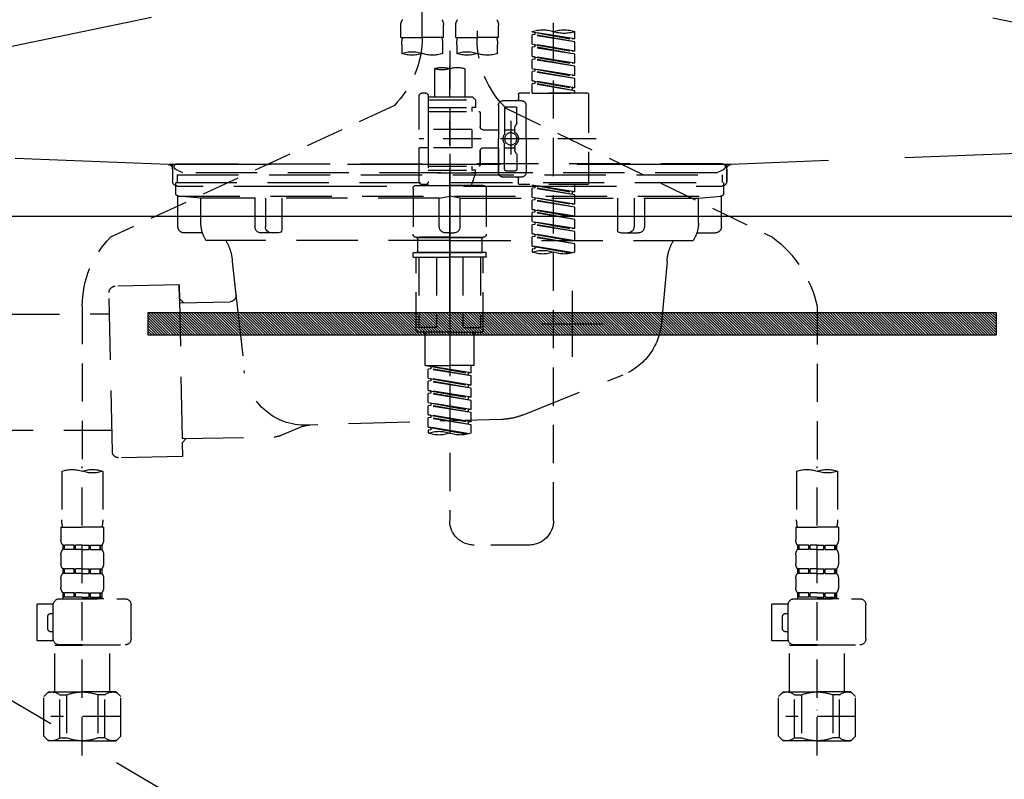
# Model space of a CAD drawing. Extents: x 27948 to 54421, y -25 to 8845.
# Drawn here: x 44551 to 44872, y 2535 to 2783 of the extents above; entities that cross this region are included whole.
import ezdxf

# ---------------------------------------------------------------- set-up
doc = ezdxf.new("R2010")
doc.units = 0
doc.header["$LTSCALE"] = 50
doc.header["$MEASUREMENT"] = 0
for name, pattern in [('CENTER', [2, 1.25, -0.25, 0.25, -0.25]), ('DASHED', [0.75, 0.5, -0.25]), ('HIDDEN', [0.375, 0.25, -0.125]), ('STYLE_01', [1.40625, 0.9375, -0.15625, 0.15625, -0.15625])]:
    doc.linetypes.add(name, pattern=pattern)
doc.layers.get('0').update_dxf_attribs({"linetype": 'CONTINUOUS'})
doc.layers.get('DEFPOINTS').update_dxf_attribs({"color": 146, "linetype": 'CONTINUOUS'})
for name, color, linetype in [('122-扉', 6, 'CONTINUOUS'), ('123-扉向き', 231, 'CENTER'), ('140-パーツ芯', 13, 'CENTER'), ('142-把手', 4, 'CONTINUOUS'), ('150-機器', 8, 'CONTINUOUS'), ('160-文字', 254, 'CONTINUOUS')]:
    doc.layers.add(name, color=color, linetype=linetype)
doc.styles.add('KH001', font='txt')
doc.dimstyles.new('KH1xx030', dxfattribs={"dimscale": 30, "dimtxt": 2, "dimasz": 0.6, "dimexe": 0.3, "dimexo": 1.2, "dimgap": 0.5, "dimtad": 3, "dimdec": 1, "dimdsep": 46, "dimlunit": 6, "dimtxsty": 'KH001', "dimblk": 'DOT', "dimcen": 1, "dimdle": 1, "dimclrd": 256, "dimclre": 256, "dimclrt": 256, "dimadec": 0, "dimazin": 0, "dimtfac": 1, "dimtdec": 1, "dimtix": 1, "dimtmove": 2, "dimatfit": 3, "dimldrblk": 'CLOSEDBLANK', "dimfxl": 1, "dimtolj": 1, "dimtzin": 0, "dimlwd": -1, "dimlwe": -1, "dimarcsym": 0})

# ---------------------------------------------------------------- blocks, each defined once
blk = doc.blocks.new('F402_S')
at = {"layer": '150-機器', "color": 13, "linetype": 'DASHED', "ltscale": 0.5}
for p, q in [((8.98, -168.36), (8.98, -49.87)), ((-8.98, -53.83), (-8.98, -168.99)), ((-33.91, -326.25), (-33.91, -88.06)), ((-40.89, -168.94), (-40.89, -166.58)), ((-40.89, -168.94), (-26.93, -166.69)), ((-26.93, -166.69), (-40.04, -169.05)), ((-27.78, -166.84), (-27.78, -167.58)), ((-26.93, -166.69), (-26.93, -166.58)), ((-15.96, -168.48), (-15.96, -164.44)), ((-1.99, -168.48), (-1.99, -164.44)), ((1.99, -168.48), (1.99, -164.44)), ((15.96, -168.48), (15.96, -164.44)), ((-40.89, -169.94), (-27.78, -167.58)), ((-40.89, -169.94), (-26.93, -167.69)), ((-40.89, -168.94), (-40.04, -169.05)), ((-40.89, -172.93), (-40.89, -169.94)), ((-27.78, -167.58), (-26.93, -167.69)), ((-27.78, -167.58), (-26.93, -167.69)), ((-27.78, -167.58), (-26.93, -167.69)), ((-26.93, -170.68), (-26.93, -167.69)), ((-26.93, -170.68), (-26.93, -167.69)), ((-15.96, -168.48), (-8.98, -168.48)), ((-1.99, -168.48), (-8.98, -168.48)), ((1.99, -168.48), (8.98, -168.48)), ((15.96, -168.48), (8.98, -168.48)), ((-40.89, -172.93), (-26.93, -170.68)), ((-40.89, -173.93), (-27.78, -171.57)), ((-40.89, -173.93), (-26.93, -171.68)), ((-40.89, -172.93), (-40.04, -173.04)), ((-26.93, -170.68), (-40.04, -173.04)), ((-27.78, -170.83), (-27.78, -171.57)), ((-27.78, -170.83), (-27.78, -171.57)), ((-27.78, -171.57), (-26.93, -171.68)), ((-27.78, -171.57), (-26.93, -171.68)), ((-26.93, -174.67), (-26.93, -171.68)), ((-26.93, -174.67), (-26.93, -171.68)), ((-15.66, -173.73), (-15.66, -170.91)), ((-2.29, -170.91), (-2.29, -173.73)), ((0, -172.84), (0, -326.25)), ((2.29, -173.73), (2.29, -170.91)), ((15.66, -170.91), (15.66, -173.73)), ((-40.89, -176.92), (-40.89, -173.93)), ((-40.89, -176.92), (-26.93, -174.67)), ((-40.89, -177.92), (-27.78, -175.56)), ((-40.89, -177.92), (-26.93, -175.67)), ((-26.93, -174.67), (-40.04, -177.03)), ((-27.78, -174.8), (-27.78, -175.56)), ((-27.78, -174.82), (-27.78, -175.56)), ((-27.78, -174.82), (-27.78, -175.56)), ((-27.78, -175.56), (-26.93, -175.67)), ((-27.78, -175.56), (-26.93, -175.67)), ((-27.78, -175.56), (-26.93, -175.67)), ((-27.73, -174.8), (-26.93, -174.67)), ((-26.93, -178.66), (-26.93, -175.67)), ((-26.93, -178.66), (-26.93, -175.67)), ((-40.89, -176.92), (-40.04, -177.03)), ((-40.89, -180.91), (-40.89, -177.92)), ((-40.89, -180.91), (-26.93, -178.66)), ((-40.89, -181.91), (-27.78, -179.55)), ((-40.89, -181.91), (-26.93, -179.65)), ((-26.93, -178.66), (-40.04, -181.02)), ((-27.78, -178.81), (-27.78, -179.55)), ((-27.78, -178.81), (-27.78, -179.55)), ((-27.78, -179.55), (-26.93, -179.65)), ((-27.78, -179.55), (-26.93, -179.65)), ((-26.93, -182.65), (-26.93, -179.65)), ((-26.93, -182.65), (-26.93, -179.65)), ((-4.99, -178.69), (-4.99, -187.88)), ((4.99, -178.69), (4.99, -187.88)), ((-40.89, -180.91), (-40.04, -181.02)), ((-40.89, -184.9), (-40.89, -181.91)), ((-40.89, -184.9), (-26.93, -182.65)), ((-26.93, -182.65), (-40.04, -185)), ((-27.78, -182.78), (-27.78, -183.54)), ((-27.78, -182.8), (-27.78, -183.54)), ((-27.78, -182.8), (-27.78, -183.54)), ((-27.73, -182.78), (-26.93, -182.65)), ((-40.89, -185.9), (-27.78, -183.54)), ((-40.89, -185.9), (-26.93, -183.64)), ((-40.89, -184.9), (-40.04, -185)), ((-40.89, -186.64), (-40.89, -185.9)), ((-40.04, -185), (-40.04, -185.75)), ((-27.78, -183.54), (-26.93, -183.64)), ((-27.78, -183.54), (-26.93, -183.64)), ((-26.93, -186.64), (-26.93, -183.64)), ((-26.93, -186.64), (-26.93, -183.64)), ((-45.38, -187.13), (-45.38, -216.06)), ((-44.88, -186.64), (-22.94, -186.64)), ((-26.93, -186.64), (-40.89, -186.64)), ((-17.45, -189.13), (-23.44, -189.13)), ((-22.44, -187.13), (-22.44, -188.63)), ((-7.48, -187.88), (-8.48, -188.88)), ((6.98, -188.88), (-8.48, -188.88)), ((-8.48, -188.88), (-8.48, -191.37)), ((-4.99, -187.88), (-7.48, -187.88)), ((-4.99, -188.68), (-5.04, -188.68)), ((6.98, -187.88), (-4.99, -187.88)), ((6.98, -187.63), (6.98, -187.88)), ((6.98, -187.88), (6.98, -198.6)), ((7.98, -186.64), (8.98, -186.64)), ((9.97, -198.6), (9.97, -187.63)), ((-18.32, -191.56), (-105.43, -233.7)), ((-24.93, -201.6), (-24.93, -190.63)), ((-21.94, -196.48), (-21.94, -191.62)), ((-18.45, -191.12), (-21.44, -191.12)), ((-17.95, -191.62), (-17.95, -199.92)), ((-15.96, -190.63), (-15.96, -201.6)), ((6.98, -192.62), (-9.47, -192.62)), ((-8.48, -191.37), (-7.23, -191.37)), ((-7.23, -191.37), (-7.23, -192.62)), ((6.98, -191.37), (-7.23, -191.37)), ((18.19, -190.79), (110.79, -233.73)), ((-19.95, -195.73), (-19.95, -206.68)), ((-9.97, -193.12), (-9.97, -197.66)), ((-21.87, -196.73), (-21.31, -197.7)), ((-21.24, -199.2), (-21.24, -197.95)), ((-17.95, -198.65), (-21.24, -198.64)), ((-19.95, -196.61), (-19.95, -206.58)), ((-10.97, -198.65), (-15.96, -198.65)), ((-7.23, -198.6), (-7.23, -204.59)), ((-7.23, -198.6), (9.97, -198.6)), ((6.98, -198.6), (6.98, -215.74)), ((-47.83, -201.6), (9.97, -201.6)), ((-24.93, -201.6), (-24.93, -212.57)), ((-15.96, -212.57), (-15.96, -201.6)), ((-21.87, -206.47), (-21.31, -205.49)), ((-21.24, -204), (-21.24, -205.24)), ((-17.95, -204.55), (-21.24, -204.55)), ((-17.95, -211.57), (-17.95, -203.27)), ((-10.97, -204.54), (-15.96, -204.54)), ((-15.96, -204.54), (-15.96, -212.57)), ((-9.97, -205.54), (-9.97, -210.07)), ((-9.97, -210.07), (-9.97, -205.54)), ((-7.23, -204.59), (9.97, -204.59)), ((7.23, -204.59), (9.97, -204.59)), ((9.97, -215.56), (9.97, -204.59)), ((-21.94, -206.72), (-21.94, -211.57)), ((-18.45, -212.07), (-21.44, -212.07)), ((6.98, -210.57), (-9.47, -210.57)), ((-8.48, -211.82), (-7.23, -211.82)), ((-8.48, -212.82), (-8.48, -211.82)), ((-7.23, -210.57), (-7.23, -211.82)), ((6.98, -211.82), (-7.23, -211.82)), ((-17.45, -214.06), (-23.44, -214.06)), ((-22.44, -216.06), (-22.44, -214.56)), ((-17.45, -214.06), (-21.94, -214.06)), ((-8.48, -212.82), (6.98, -212.82)), ((-8.48, -212.82), (-6.99, -216.81)), ((-44.88, -216.56), (-22.94, -216.56)), ((-40.89, -218.92), (-40.89, -216.56)), ((-40.89, -218.92), (-26.93, -216.67)), ((-40.89, -219.92), (-27.78, -217.56)), ((-40.89, -219.92), (-26.93, -217.66)), ((-26.93, -216.67), (-40.04, -219.02)), ((-27.78, -216.82), (-27.78, -217.56)), ((-27.78, -217.56), (-26.93, -217.66)), ((-27.78, -217.56), (-26.93, -217.66)), ((-27.78, -217.56), (-26.93, -217.66)), ((-26.93, -220.66), (-26.93, -217.66)), ((-26.93, -220.66), (-26.93, -217.66)), ((-11.97, -217.8), (-11.97, -232.76)), ((-10.97, -216.81), (0, -216.81)), ((6.99, -216.81), (-6.99, -216.81)), ((10.97, -216.81), (0, -216.81)), ((7.21, -216.2), (6.99, -216.81)), ((7.98, -216.56), (8.98, -216.56)), ((11.97, -217.8), (11.97, -232.76)), ((-40.89, -218.92), (-40.04, -219.02)), ((-40.89, -222.91), (-40.89, -219.92)), ((-40.89, -222.91), (-26.93, -220.66)), ((-40.89, -223.91), (-27.78, -221.55)), ((-40.89, -223.91), (-26.93, -221.65)), ((-40.04, -219.02), (-40.04, -219.77)), ((-26.93, -220.66), (-40.04, -223.01)), ((-27.78, -220.81), (-27.78, -221.55)), ((-27.78, -220.81), (-27.78, -221.55)), ((-27.78, -221.55), (-26.93, -221.65)), ((-27.78, -221.55), (-26.93, -221.65)), ((-26.93, -224.65), (-26.93, -221.65)), ((-26.93, -224.65), (-26.93, -221.65)), ((-40.89, -222.91), (-40.04, -223.01)), ((-40.89, -226.9), (-40.89, -223.91)), ((-40.89, -226.9), (-26.93, -224.65)), ((-26.93, -224.65), (-40.04, -227)), ((-27.78, -224.78), (-27.78, -225.54)), ((-27.78, -224.8), (-27.78, -225.54)), ((-27.78, -224.8), (-27.78, -225.54)), ((-27.73, -224.77), (-26.93, -224.65)), ((-40.89, -227.9), (-27.78, -225.54)), ((-40.89, -227.9), (-26.93, -225.64)), ((-40.89, -226.9), (-40.04, -227)), ((-40.89, -230.89), (-40.89, -227.9)), ((-27.78, -225.54), (-26.93, -225.64)), ((-27.78, -225.54), (-26.93, -225.64)), ((-27.78, -225.54), (-26.93, -225.64)), ((-26.93, -228.64), (-26.93, -225.64)), ((-26.93, -228.64), (-26.93, -225.64)), ((-40.89, -230.89), (-26.93, -228.64)), ((-40.89, -231.88), (-27.78, -229.53)), ((-40.89, -231.88), (-26.93, -229.63)), ((-40.89, -230.89), (-40.04, -230.99)), ((-26.93, -228.64), (-40.04, -230.99)), ((-27.78, -228.79), (-27.78, -229.53)), ((-27.78, -228.79), (-27.78, -229.53)), ((-27.78, -229.53), (-26.93, -229.63)), ((-27.78, -229.53), (-26.93, -229.63)), ((-26.93, -232.62), (-26.93, -229.63)), ((-26.93, -232.62), (-26.93, -229.63)), ((-40.89, -234.88), (-40.89, -231.88)), ((-40.89, -234.88), (-26.93, -232.62)), ((-40.89, -235.87), (-27.78, -233.52)), ((-40.89, -235.87), (-26.93, -233.62)), ((-26.93, -232.62), (-40.04, -234.98)), ((-27.78, -232.76), (-27.78, -233.52)), ((-27.78, -232.78), (-27.78, -233.52)), ((-27.78, -232.78), (-27.78, -233.52)), ((-27.78, -233.52), (-26.93, -233.62)), ((-27.78, -233.52), (-26.93, -233.62)), ((-27.73, -232.75), (-26.93, -232.62)), ((-26.93, -236.61), (-26.93, -233.62)), ((-26.93, -236.61), (-26.93, -233.62)), ((-10.97, -233.76), (0, -233.76)), ((0, -233.76), (-10.97, -233.76)), ((-10.47, -233.76), (-10.47, -238.75)), ((0, -233.75), (-9.8, -233.75)), ((0, -233.75), (9.8, -233.75)), ((10.97, -233.76), (0, -233.76)), ((0, -233.76), (10.97, -233.76)), ((10.47, -233.76), (10.47, -238.75)), ((-40.89, -234.88), (-40.04, -234.98)), ((-40.89, -238.61), (-40.89, -235.87)), ((-40.36, -238.78), (-26.93, -236.61)), ((-26.93, -236.61), (-39.8, -238.93)), ((-27.78, -236.75), (-27.78, -237.51)), ((-27.78, -236.77), (-27.78, -237.51)), ((-27.78, -236.77), (-27.78, -237.51)), ((-27.78, -237.51), (-26.93, -237.61)), ((-27.78, -237.51), (-26.93, -237.61)), ((-27.73, -236.74), (-26.93, -236.61)), ((-26.93, -237.61), (-26.93, -238.61)), ((-11.97, -240.04), (-11.97, -238.95)), ((-11.77, -238.75), (-10.97, -238.75)), ((-11.77, -240.24), (0, -240.24)), ((-10.97, -238.75), (0, -238.75)), ((-10.47, -238.75), (-10.97, -238.75)), ((0, -238.75), (-10.97, -238.75)), ((-10.47, -238.75), (-10.97, -238.75)), ((-10.97, -264.18), (-10.97, -240.24)), ((-10.11, -240.24), (-10.11, -263.18)), ((-4.26, -240.24), (-4.26, -263.18)), ((10.97, -238.75), (0, -238.75)), ((0, -238.75), (10.97, -238.75)), ((11.77, -240.24), (0, -240.24)), ((4.26, -240.24), (4.26, -263.18)), ((10.11, -240.24), (10.11, -263.18)), ((10.47, -238.75), (10.97, -238.75)), ((10.47, -238.75), (10.97, -238.75)), ((11.77, -238.75), (10.97, -238.75)), ((10.97, -264.18), (10.97, -240.24)), ((11.97, -240.04), (11.97, -238.95)), ((-120, -256.27), (-120, -310.13)), ((120, -256.16), (120, -310.13)), ((-4.26, -263.18), (-10.11, -263.18)), ((4.26, -263.18), (10.11, -263.18)), ((0, -264.68), (-10.47, -264.68)), ((-7.98, -275.65), (-7.98, -264.68)), ((0, -264.68), (10.47, -264.68)), ((7.98, -275.65), (7.98, -264.68)), ((-7.98, -275.65), (0, -275.65)), ((-6.98, -278.01), (-6.98, -275.65)), ((-6.98, -278.01), (6.98, -275.76)), ((6.98, -275.76), (-6.13, -278.12)), ((7.98, -275.65), (0, -275.65)), ((6.13, -275.91), (6.13, -276.65)), ((-6.98, -279.01), (6.13, -276.65)), ((-6.98, -279.01), (6.98, -276.76)), ((-6.98, -278.01), (-6.13, -278.12)), ((-6.98, -282), (-6.98, -279.01)), ((-6.98, -282), (6.98, -279.75)), ((-6.13, -278.86), (-6.13, -278.12)), ((6.98, -279.75), (-6.13, -282.11)), ((6.13, -276.65), (6.98, -276.76)), ((6.13, -276.65), (6.98, -276.76)), ((6.13, -276.65), (6.98, -276.76)), ((6.98, -279.75), (6.98, -276.76)), ((6.98, -279.75), (6.98, -276.76)), ((-6.98, -283), (6.13, -280.64)), ((-6.98, -283), (6.98, -280.75)), ((-6.98, -282), (-6.13, -282.11)), ((-6.98, -285.99), (-6.98, -283)), ((-6.13, -282.85), (-6.13, -282.11)), ((6.13, -279.9), (6.13, -280.64)), ((6.13, -279.9), (6.13, -280.64)), ((6.13, -280.64), (6.98, -280.75)), ((6.13, -280.64), (6.98, -280.75)), ((6.98, -283.74), (6.98, -280.75)), ((6.98, -283.74), (6.98, -280.75)), ((-6.98, -285.99), (6.98, -283.74)), ((-6.98, -286.99), (6.13, -284.63)), ((-6.98, -286.99), (6.98, -284.74)), ((-6.98, -285.99), (-6.13, -286.1)), ((6.98, -283.74), (-6.13, -286.1)), ((-6.13, -286.84), (-6.13, -286.1)), ((6.13, -283.88), (6.13, -284.63)), ((6.13, -283.89), (6.13, -284.63)), ((6.13, -283.89), (6.13, -284.63)), ((6.13, -284.63), (6.98, -284.74)), ((6.13, -284.63), (6.98, -284.74)), ((6.13, -284.63), (6.98, -284.74)), ((6.18, -283.87), (6.98, -283.74)), ((6.98, -287.73), (6.98, -284.74)), ((6.98, -287.73), (6.98, -284.74)), ((-6.98, -289.98), (-6.98, -286.99)), ((-6.98, -289.98), (6.98, -287.73)), ((-6.98, -290.98), (6.13, -288.62)), ((-6.98, -290.98), (6.98, -288.73)), ((6.98, -287.73), (-6.13, -290.09)), ((6.13, -287.88), (6.13, -288.62)), ((6.13, -287.88), (6.13, -288.62)), ((6.13, -288.62), (6.98, -288.73)), ((6.13, -288.62), (6.98, -288.73)), ((6.98, -291.72), (6.98, -288.73)), ((6.98, -291.72), (6.98, -288.73)), ((-6.98, -289.98), (-6.13, -290.09)), ((-6.98, -293.97), (-6.98, -290.98)), ((-6.98, -293.97), (6.98, -291.72)), ((-6.98, -294.97), (6.13, -292.61)), ((-6.13, -290.83), (-6.13, -290.09)), ((6.98, -291.72), (-6.13, -294.08)), ((6.13, -291.85), (6.13, -292.61)), ((6.13, -291.87), (6.13, -292.61)), ((6.13, -291.87), (6.13, -292.61)), ((6.13, -292.61), (6.98, -292.72)), ((6.13, -292.61), (6.98, -292.72)), ((6.18, -291.85), (6.98, -291.72)), ((-6.98, -294.97), (6.98, -292.72)), ((-6.98, -293.97), (-6.13, -294.08)), ((-6.98, -297.7), (-6.98, -294.97)), ((-6.45, -297.87), (6.98, -295.71)), ((-6.13, -294.81), (-6.13, -294.08)), ((6.98, -295.71), (-5.89, -298.02)), ((6.13, -295.84), (6.13, -296.6)), ((6.13, -295.86), (6.13, -296.6)), ((6.13, -295.86), (6.13, -296.6)), ((6.18, -295.84), (6.98, -295.71)), ((6.98, -295.71), (6.98, -292.72)), ((6.98, -295.71), (6.98, -292.72)), ((6.13, -296.6), (6.98, -296.7)), ((6.13, -296.6), (6.98, -296.7)), ((6.98, -296.7), (6.98, -297.7)), ((-120, -402.9), (-120, -308.59)), ((120, -402.9), (120, -308.59)), ((-126.68, -310.13), (-126.68, -326.01)), ((-113.32, -310.13), (-113.32, -326.01)), ((113.32, -310.13), (113.32, -326.01)), ((126.68, -310.13), (126.68, -326.01)), ((-126.98, -328.44), (-126.98, -332.48)), ((-126.98, -328.44), (-120, -328.44)), ((-113.02, -328.44), (-120, -328.44)), ((-113.02, -328.44), (-113.02, -332.48)), ((113.02, -328.44), (113.02, -332.48)), ((113.02, -328.44), (120, -328.44)), ((126.98, -328.44), (120, -328.44)), ((126.98, -328.44), (126.98, -332.48)), ((-126.38, -334.22), (-126.38, -335.72)), ((-125.99, -334.22), (-126.38, -334.22)), ((-125.99, -335.72), (-125.99, -334.22)), ((-125.8, -335.72), (-125.8, -334.22)), ((-122.67, -334.22), (-125.8, -334.22)), ((-122.67, -335.72), (-122.67, -334.22)), ((-122.21, -335.72), (-122.21, -334.22)), ((-120, -334.22), (-122.21, -334.22)), ((-120, -334.22), (-117.79, -334.22)), ((-117.79, -335.72), (-117.79, -334.22)), ((-117.33, -335.72), (-117.33, -334.22)), ((-117.33, -334.22), (-114.2, -334.22)), ((-114.2, -335.72), (-114.2, -334.22)), ((-114.01, -335.72), (-114.01, -334.22)), ((-114.01, -334.22), (-113.62, -334.22)), ((-113.62, -334.22), (-113.62, -335.72)), ((-25.93, -334.22), (-7.98, -334.22)), ((113.62, -334.22), (113.62, -335.72)), ((114.01, -334.22), (113.62, -334.22)), ((114.01, -335.72), (114.01, -334.22)), ((114.2, -335.72), (114.2, -334.22)), ((117.33, -334.22), (114.2, -334.22)), ((117.33, -335.72), (117.33, -334.22)), ((117.79, -335.72), (117.79, -334.22)), ((120, -334.22), (117.79, -334.22)), ((120, -334.22), (122.21, -334.22)), ((122.21, -335.72), (122.21, -334.22)), ((122.67, -335.72), (122.67, -334.22)), ((122.67, -334.22), (125.8, -334.22)), ((125.8, -335.72), (125.8, -334.22)), ((125.99, -335.72), (125.99, -334.22)), ((125.99, -334.22), (126.38, -334.22)), ((126.38, -334.22), (126.38, -335.72)), ((-126.98, -337.46), (-126.98, -340.26)), ((-125.99, -335.72), (-126.38, -335.72)), ((-122.67, -335.72), (-125.8, -335.72)), ((-120, -335.72), (-122.21, -335.72)), ((-120, -335.72), (-117.79, -335.72)), ((-117.33, -335.72), (-114.2, -335.72)), ((-114.01, -335.72), (-113.62, -335.72)), ((-113.02, -337.46), (-113.02, -340.26)), ((113.02, -337.46), (113.02, -340.26)), ((114.01, -335.72), (113.62, -335.72)), ((117.33, -335.72), (114.2, -335.72)), ((120, -335.72), (117.79, -335.72)), ((120, -335.72), (122.21, -335.72)), ((122.67, -335.72), (125.8, -335.72)), ((125.99, -335.72), (126.38, -335.72)), ((126.98, -337.46), (126.98, -340.26)), ((-126.38, -342), (-126.38, -343.5)), ((-125.99, -342), (-126.38, -342)), ((-125.99, -343.5), (-126.38, -343.5)), ((-125.99, -343.5), (-125.99, -342)), ((-125.8, -343.5), (-125.8, -342)), ((-122.67, -342), (-125.8, -342)), ((-122.67, -343.5), (-125.8, -343.5)), ((-122.67, -343.5), (-122.67, -342)), ((-122.21, -343.5), (-122.21, -342)), ((-120, -342), (-122.21, -342)), ((-120, -343.5), (-122.21, -343.5)), ((-120, -342), (-117.79, -342)), ((-120, -343.5), (-117.79, -343.5)), ((-117.79, -343.5), (-117.79, -342)), ((-117.33, -343.5), (-117.33, -342)), ((-117.33, -342), (-114.2, -342)), ((-117.33, -343.5), (-114.2, -343.5)), ((-114.2, -343.5), (-114.2, -342)), ((-114.01, -343.5), (-114.01, -342)), ((-114.01, -342), (-113.62, -342)), ((-114.01, -343.5), (-113.62, -343.5)), ((-113.62, -342), (-113.62, -343.5)), ((113.62, -342), (113.62, -343.5)), ((114.01, -342), (113.62, -342)), ((114.01, -343.5), (113.62, -343.5)), ((114.01, -343.5), (114.01, -342)), ((114.2, -343.5), (114.2, -342)), ((117.33, -342), (114.2, -342)), ((117.33, -343.5), (114.2, -343.5)), ((117.33, -343.5), (117.33, -342)), ((117.79, -343.5), (117.79, -342)), ((120, -342), (117.79, -342)), ((120, -343.5), (117.79, -343.5)), ((120, -342), (122.21, -342)), ((120, -343.5), (122.21, -343.5)), ((122.21, -343.5), (122.21, -342)), ((122.67, -343.5), (122.67, -342)), ((122.67, -342), (125.8, -342)), ((122.67, -343.5), (125.8, -343.5)), ((125.8, -343.5), (125.8, -342)), ((125.99, -343.5), (125.99, -342)), ((125.99, -342), (126.38, -342)), ((125.99, -343.5), (126.38, -343.5)), ((126.38, -342), (126.38, -343.5)), ((-126.98, -345.24), (-126.98, -348.03)), ((-113.02, -345.24), (-113.02, -348.03)), ((113.02, -345.24), (113.02, -348.03)), ((126.98, -345.24), (126.98, -348.03)), ((-125.99, -349.78), (-126.38, -349.78)), ((-126.38, -349.78), (-126.38, -351.78)), ((-125.99, -351.28), (-125.99, -349.78)), ((-122.67, -349.78), (-125.8, -349.78)), ((-125.8, -351.28), (-125.8, -349.78)), ((-122.67, -351.28), (-122.67, -349.78)), ((-120, -349.78), (-122.21, -349.78)), ((-122.21, -351.28), (-122.21, -349.78)), ((-120, -349.78), (-117.79, -349.78)), ((-117.79, -351.28), (-117.79, -349.78)), ((-117.33, -349.78), (-114.2, -349.78)), ((-117.33, -351.28), (-117.33, -349.78)), ((-114.2, -351.28), (-114.2, -349.78)), ((-114.01, -349.78), (-113.62, -349.78)), ((-114.01, -351.28), (-114.01, -349.78)), ((-113.62, -349.78), (-113.62, -351.78)), ((114.01, -349.78), (113.62, -349.78)), ((113.62, -349.78), (113.62, -351.78)), ((114.01, -351.28), (114.01, -349.78)), ((117.33, -349.78), (114.2, -349.78)), ((114.2, -351.28), (114.2, -349.78)), ((117.33, -351.28), (117.33, -349.78)), ((120, -349.78), (117.79, -349.78)), ((117.79, -351.28), (117.79, -349.78)), ((120, -349.78), (122.21, -349.78)), ((122.21, -351.28), (122.21, -349.78)), ((122.67, -349.78), (125.8, -349.78)), ((122.67, -351.28), (122.67, -349.78)), ((125.8, -351.28), (125.8, -349.78)), ((125.99, -349.78), (126.38, -349.78)), ((125.99, -351.28), (125.99, -349.78)), ((126.38, -349.78), (126.38, -351.78)), ((-112.52, -351.78), (-133.96, -351.78)), ((-127.08, -351.78), (-120, -351.78)), ((-125.99, -351.28), (-126.38, -351.28)), ((-122.67, -351.28), (-125.8, -351.28)), ((-120, -351.28), (-122.21, -351.28)), ((-120, -351.28), (-117.79, -351.28)), ((-117.33, -351.28), (-114.2, -351.28)), ((-114.01, -351.28), (-113.62, -351.28)), ((-110.54, -353.57), (-105.24, -353.57)), ((-105.24, -365.54), (-105.24, -353.57)), ((127.48, -351.78), (106.04, -351.78)), ((112.92, -351.78), (120, -351.78)), ((114.01, -351.28), (113.62, -351.28)), ((117.33, -351.28), (114.2, -351.28)), ((120, -351.28), (117.79, -351.28)), ((120, -351.28), (122.21, -351.28)), ((122.67, -351.28), (125.8, -351.28)), ((125.99, -351.28), (126.38, -351.28)), ((129.46, -353.57), (134.76, -353.57)), ((134.76, -365.54), (134.76, -353.57)), ((-135.96, -364.84), (-135.96, -353.77)), ((-110.53, -364.84), (-110.53, -353.77)), ((-109.73, -356.56), (-110.53, -356.56)), ((104.04, -364.84), (104.04, -353.77)), ((129.47, -364.84), (129.47, -353.77)), ((130.27, -356.56), (129.47, -356.56)), ((-108.73, -361.55), (-108.73, -357.56)), ((131.27, -361.55), (131.27, -357.56)), ((-110.53, -362.55), (-109.73, -362.55)), ((129.47, -362.55), (130.27, -362.55)), ((-110.65, -365.54), (-105.24, -365.54)), ((129.35, -365.54), (134.76, -365.54)), ((-120, -366.84), (-133.96, -366.84)), ((-128.88, -366.84), (-128.98, -366.93)), ((-128.98, -366.93), (-120, -366.93)), ((-128.98, -382.19), (-128.98, -366.93)), ((-120, -366.84), (-112.52, -366.84)), ((-111.02, -366.93), (-120, -366.93)), ((-111.12, -366.84), (-111.02, -366.93)), ((-111.02, -382.19), (-111.02, -366.93)), ((120, -366.84), (106.04, -366.84)), ((111.12, -366.84), (111.02, -366.93)), ((111.02, -366.93), (120, -366.93)), ((111.02, -382.19), (111.02, -366.93)), ((120, -366.84), (127.48, -366.84)), ((128.98, -366.93), (120, -366.93)), ((128.88, -366.84), (128.98, -366.93)), ((128.98, -382.19), (128.98, -366.93)), ((-132.57, -383.69), (-131.07, -382.19)), ((-131.07, -382.19), (-120, -382.19)), ((-129.93, -382.19), (-120, -382.19)), ((-110.07, -382.19), (-120, -382.19)), ((-108.93, -382.19), (-120, -382.19)), ((-107.43, -383.69), (-108.93, -382.19)), ((107.43, -383.69), (108.93, -382.19)), ((108.93, -382.19), (120, -382.19)), ((110.07, -382.19), (120, -382.19)), ((129.93, -382.19), (120, -382.19)), ((131.07, -382.19), (120, -382.19)), ((132.57, -383.69), (131.07, -382.19)), ((-132.57, -396.66), (-132.57, -383.69)), ((-127.37, -383.19), (-125.13, -383.19)), ((-127.37, -397.15), (-127.37, -383.19)), ((-125.13, -383.19), (-125.13, -397.15)), ((-112.63, -383.19), (-114.87, -383.19)), ((-114.87, -383.19), (-114.87, -397.15)), ((-112.63, -397.15), (-112.63, -383.19)), ((-107.43, -396.66), (-107.43, -383.69)), ((107.43, -396.66), (107.43, -383.69)), ((112.63, -383.19), (114.87, -383.19)), ((112.63, -397.15), (112.63, -383.19)), ((114.87, -383.19), (114.87, -397.15)), ((127.37, -383.19), (125.13, -383.19)), ((125.13, -383.19), (125.13, -397.15)), ((127.37, -397.15), (127.37, -383.19)), ((132.57, -396.66), (132.57, -383.69)), ((-120, -388.18), (-119.96, -388.18)), ((120, -388.18), (120.04, -388.18)), ((-132.57, -390.17), (-109.78, -390.17)), ((107.43, -390.17), (130.22, -390.17)), ((-132.57, -396.66), (-131.07, -398.15)), ((-120, -398.15), (-131.07, -398.15)), ((-127.37, -397.15), (-125.13, -397.15)), ((-120, -398.15), (-108.93, -398.15)), ((-112.63, -397.15), (-114.87, -397.15)), ((-107.43, -396.66), (-108.93, -398.15)), ((107.43, -396.66), (108.93, -398.15)), ((120, -398.15), (108.93, -398.15)), ((112.63, -397.15), (114.87, -397.15)), ((120, -398.15), (131.07, -398.15)), ((127.37, -397.15), (125.13, -397.15)), ((132.57, -396.66), (131.07, -398.15))]:
    blk.add_line(p, q, dxfattribs=at)
blk.add_circle((-19.95, -201.6), 1.99, dxfattribs=at)
for centre, radius, start, end in [((-13.11, -164.44), 2.84, 142.1507, 180), ((-4.84, -164.44), 2.84, 0, 37.8493), ((4.84, -164.44), 2.84, 142.1507, 180), ((13.11, -164.44), 2.84, 0, 37.8493), ((-37.4, -176.45), 10.47, 70.5288, 109.4712), ((-37.4, -156.71), 10.47, 250.5288, 289.4712), ((-30.42, -176.45), 10.47, 70.5288, 109.4712), ((-40.89, -168.99), 31.92, 315, 0), ((-5.68, -170.91), 9.97, 165.9301, 180), ((-12.27, -170.91), 9.97, 0, 14.0699), ((12.27, -170.91), 9.97, 165.9301, 180), ((40.89, -168.36), 31.92, 180, 224.6508), ((5.68, -170.91), 9.97, 0, 14.0699), ((-5.64, -183.18), 10.02, 70.5288, 109.4712), ((12.32, -183.18), 10.02, 70.5288, 109.4712), ((-12.32, -164.28), 10.02, 250.5288, 289.4712), ((-5.64, -164.28), 10.02, 250.5288, 289.4712), ((5.64, -164.28), 10.02, 250.5288, 289.4712), ((12.32, -164.28), 10.02, 250.5288, 289.4712), ((-2.49, -185.74), 7.48, 70.5288, 109.4712), ((2.49, -185.74), 7.48, 70.5288, 109.4712), ((2.49, -171.63), 7.48, 250.5288, 289.4712), ((-44.88, -187.13), 0.499, 90, 180), ((-23.44, -190.63), 1.5, 90, 180), ((-22.94, -187.13), 0.499, 0, 90), ((-21.94, -188.63), 0.499, 180, 270), ((-17.45, -190.63), 1.5, 0, 90), ((7.98, -187.63), 0.997, 90, 180), ((8.98, -187.63), 0.997, 0, 90), ((-21.44, -191.62), 0.499, 90, 180), ((-18.45, -191.62), 0.499, 0, 90), ((-9.47, -193.12), 0.499, 90, 180), ((-21.44, -196.48), 0.499, 180, 210), ((-21.74, -199.2), 0.499, 306.0657, 0), ((-21.74, -197.95), 0.499, 0, 30), ((-10.97, -197.66), 0.997, 270, 0), ((-20.03, -201.55), 2.41, 126.0657, 181.0877), ((-20.03, -201.64), 2.41, 178.9123, 233.9343), ((-17.45, -199.92), 0.499, 180, 214.0506), ((-19.87, -201.55), 2.41, 358.9123, 34.0506), ((-19.87, -201.64), 2.41, 325.9494, 1.0877), ((-21.74, -204), 0.499, 0, 53.9343), ((-21.74, -205.24), 0.499, 330, 0), ((-17.45, -203.27), 0.499, 145.9494, 180), ((-10.97, -205.54), 0.997, 0, 90), ((-21.44, -206.72), 0.499, 150, 180), ((-21.44, -211.57), 0.499, 180, 270), ((-18.45, -211.57), 0.499, 270, 0), ((-9.47, -210.07), 0.499, 180, 270), ((-9.47, -210.07), 0.499, 180, 270), ((-23.44, -212.57), 1.5, 180, 270), ((-21.94, -214.56), 0.499, 90, 180), ((-17.45, -212.57), 1.5, 270, 0), ((-17.45, -212.57), 1.5, 270, 0), ((-44.88, -216.06), 0.499, 180, 270), ((-22.94, -216.06), 0.499, 270, 0), ((-10.97, -217.8), 0.997, 90, 180), ((7.98, -215.56), 0.997, 180.0133, 270), ((8.98, -215.56), 0.997, 270, 0), ((10.97, -217.8), 0.997, 0, 90), ((-82.55, -264.46), 38.34, 126.6492, 167.6612), ((-10.97, -232.76), 0.997, 180, 270), ((10.97, -232.76), 0.997, 270, 0), ((88.08, -256.16), 31.92, 0, 44.6508), ((-37.4, -228.74), 10.47, 250.5288, 289.4712), ((-30.42, -248.48), 10.47, 70.5288, 109.4712), ((-30.42, -228.74), 10.47, 250.5288, 289.4712), ((-11.77, -238.95), 0.199, 90, 180), ((-11.77, -240.04), 0.199, 180, 270), ((11.77, -238.95), 0.199, 0, 90), ((11.77, -240.04), 0.199, 270, 0), ((-10.47, -264.18), 0.499, 180, 270), ((10.47, -264.18), 0.499, 270, 0), ((-3.49, -287.83), 10.47, 250.5288, 289.4712), ((3.49, -307.57), 10.47, 70.5288, 109.4712), ((3.49, -287.83), 10.47, 250.5288, 289.4712), ((-123.34, -319.58), 10.02, 70.5288, 109.4712), ((-123.34, -300.68), 10.02, 250.5288, 289.4712), ((-116.66, -319.58), 10.02, 70.5288, 109.4712), ((116.66, -319.58), 10.02, 70.5288, 109.4712), ((116.66, -300.68), 10.02, 250.5288, 289.4712), ((123.34, -319.58), 10.02, 70.5288, 109.4712), ((-116.71, -326.01), 9.97, 180, 194.0699), ((-123.29, -326.01), 9.97, 345.9301, 0), ((-25.93, -326.25), 7.98, 180, 270), ((-7.98, -326.25), 7.98, 270, 0), ((123.29, -326.01), 9.97, 180, 194.0699), ((116.71, -326.01), 9.97, 345.9301, 0), ((-124.14, -332.48), 2.84, 180, 217.8493), ((-115.86, -332.48), 2.84, 322.1507, 0), ((115.86, -332.48), 2.84, 180, 217.8493), ((124.14, -332.48), 2.84, 322.1507, 0), ((-124.14, -337.46), 2.84, 142.1507, 180), ((-115.86, -337.46), 2.84, 0, 37.8493), ((115.86, -337.46), 2.84, 142.1507, 180), ((124.14, -337.46), 2.84, 0, 37.8493), ((-124.14, -340.26), 2.84, 180, 217.8493), ((-115.86, -340.26), 2.84, 322.1507, 0), ((115.86, -340.26), 2.84, 180, 217.8493), ((124.14, -340.26), 2.84, 322.1507, 0), ((-124.14, -345.24), 2.84, 142.1507, 180), ((-115.86, -345.24), 2.84, 0, 37.8493), ((115.86, -345.24), 2.84, 142.1507, 180), ((124.14, -345.24), 2.84, 0, 37.8493), ((-124.14, -348.03), 2.84, 180, 217.8493), ((-115.86, -348.03), 2.84, 322.1507, 0), ((115.86, -348.03), 2.84, 180, 217.8493), ((124.14, -348.03), 2.84, 322.1507, 0), ((-133.96, -353.77), 1.99, 90, 180), ((-112.52, -353.77), 1.99, 0, 90), ((106.04, -353.77), 1.99, 90, 180), ((127.48, -353.77), 1.99, 0, 90), ((-109.73, -357.56), 0.997, 0, 90), ((130.27, -357.56), 0.997, 0, 90), ((-109.73, -361.55), 0.997, 270, 0), ((130.27, -361.55), 0.997, 270, 0), ((-133.96, -364.84), 1.99, 180.001, 270), ((-112.52, -364.84), 1.99, 270, 359.999), ((106.04, -364.84), 1.99, 180.001, 270), ((127.48, -364.84), 1.99, 270, 359.999), ((-129.97, -386.08), 3.89, 48.036, 110.221), ((-120.03, -396.08), 13.89, 89.864, 111.555), ((-119.97, -396.08), 13.89, 68.445, 90.136), ((-110.03, -386.08), 3.89, 69.779, 131.964), ((110.03, -386.08), 3.89, 48.036, 110.221), ((119.97, -396.08), 13.89, 89.864, 111.555), ((120.03, -396.08), 13.89, 68.445, 90.136), ((129.97, -386.08), 3.89, 69.779, 131.964), ((-129.97, -394.26), 3.89, 249.779, 311.964), ((-120, -384.43), 13.72, 248.018, 270), ((-120, -384.43), 13.72, 270, 291.982), ((-110.03, -394.26), 3.89, 228.036, 290.221), ((110.03, -394.26), 3.89, 249.779, 311.964), ((120, -384.43), 13.72, 248.018, 270), ((120, -384.43), 13.72, 270, 291.982), ((129.97, -394.26), 3.89, 228.036, 290.221)]:
    blk.add_arc(centre, radius, start, end, dxfattribs=at)
blk = doc.blocks.new('排水ﾄﾗｯﾌﾟ_破線-1')
at = {"layer": '150-機器', "color": 13, "linetype": 'CENTER'}
blk.add_line((0, 3.22), (0, -103.46), dxfattribs=at)
at = {"layer": '150-機器', "color": 13, "linetype": 'DASHED', "ltscale": 0.8}
for p, q in [((-89, 0), (0, 0)), ((89, 0), (0, 0)), ((-87.11, -3.02), (-89.43, -1.9)), ((-87.11, -3.02), (87.11, -3.02)), ((87.11, -3.02), (89.43, -1.9)), ((-89.5, -9.6), (-89.5, -6.1)), ((89.5, -6.1), (-89.5, -6.1)), ((-89, -3.6), (-89, -6.1)), ((89, -3.6), (-89, -3.6)), ((89, -3.6), (89, -6.1)), ((89.5, -9.6), (89.5, -6.1)), ((-88.75, -20.6), (-88.75, -10.6)), ((88.54, -10.6), (-88.54, -10.6)), ((-81.25, -11.24), (-88.54, -10.6)), ((-81.25, -19.45), (-81.25, -11.24)), ((-3.4, -11.24), (-81.25, -11.24)), ((3.4, -11.24), (81.25, -11.24)), ((81.25, -11.24), (88.54, -10.6)), ((81.25, -19.45), (81.25, -11.24)), ((88.75, -20.6), (88.75, -10.6)), ((-80.74, -22.6), (-86.75, -22.6)), ((0, -25.1), (-79.5, -25.1)), ((0, -25.1), (79.5, -25.1)), ((80.74, -22.6), (86.75, -22.6)), ((-71, -31.9), (-69.12, -52.21)), ((71, -31.9), (69.8, -42.84)), ((88.38, -39.59), (87.24, -95.58)), ((88.29, -44.06), (88.38, -39.59)), ((88.38, -39.59), (109.28, -40.02)), ((69.8, -42.84), (67.09, -67.49)), ((86.94, -45.37), (88.29, -44.06)), ((110.18, -94.05), (111.24, -42.06)), ((88.27, -45.39), (71.75, -45.06)), ((267.39, -49.49), (111.1, -49.06)), ((-23.79, -82.08), (-56.64, -68.95)), ((-16.96, -83.51), (46.08, -85.37)), ((47.85, -85.75), (55.12, -88.78)), ((87.36, -89.78), (56.94, -89.16)), ((86.03, -89.76), (87.33, -91.11)), ((246.02, -87.07), (110.32, -87.05)), ((87.33, -91.11), (87.24, -95.58)), ((87.24, -95.58), (108.14, -96.01))]:
    blk.add_line(p, q, dxfattribs=at)
at = {"layer": '150-機器', "color": 13, "linetype": 'DASHED', "ltscale": 0.8, "flags": 128}
for points in [[(-89, 0, 0.350162), (-89.98, -0.78, 0.350162), (-89.43, -1.9)], [(89.43, -1.9, 0.350162), (89.98, -0.78, 0.350162), (89, 0)], [(-89.5, -9.6, 0.198912), (-89.21, -10.31, 0.198912), (-88.5, -10.6)], [(88.5, -10.6, 0.198912), (89.21, -10.31, 0.198912), (89.5, -9.6)], [(-88.75, -20.6, 0.198912), (-88.16, -22.01, 0.198912), (-86.75, -22.6)], [(-81.25, -19.45, 0.075216), (-80.8, -22.41, 0.075216), (-79.5, -25.1)], [(79.5, -25.1, 0.075216), (80.8, -22.41, 0.075216), (81.25, -19.45)], [(86.75, -22.6, 0.198912), (88.16, -22.01, 0.198912), (88.75, -20.6)], [(-71, -31.9, 0.059994), (-71.65, -28.37, 0.059994), (-73.12, -25.1)], [(73.12, -25.1, 0.059994), (71.65, -28.37, 0.059994), (71, -31.9)], [(111.24, -42.06, 0.198912), (110.68, -40.63, 0.198912), (109.28, -40.02)], [(69.8, -42.84, 0.210515), (70.28, -44.38, 0.210515), (71.75, -45.06)], [(-69.12, -52.21, 0.138146), (-65.24, -62.34, 0.138146), (-56.64, -68.95)], [(45.61, -85.36, 0.195777), (59.99, -80.8, 0.195777), (67.09, -67.49)], [(-23.79, -82.08, 0.043893), (-20.44, -83.09, 0.043893), (-16.96, -83.51)], [(47.85, -85.75, 0.04562), (46.98, -85.48, 0.04562), (46.08, -85.37)], [(55.12, -88.78, 0.046779), (56.02, -89.06, 0.046779), (56.94, -89.16)], [(108.14, -96.01, 0.198912), (109.57, -95.45, 0.198912), (110.18, -94.05)]]:
    blk.add_lwpolyline(points, format="xyb", dxfattribs=at)
at = {"layer": 'DEFPOINTS', "ltscale": 0.1}
for p, q in [((-63.61, -11.24), (-63.61, -20.6)), ((-60.21, -11.24), (-60.21, -20.6)), ((-54.86, -11.24), (-54.86, -21.6)), ((-3.4, -11.24), (0, -10.6)), ((-3.4, -20.6), (-3.4, -11.24)), ((3.4, -11.24), (0, -10.6)), ((3.4, -20.6), (3.4, -11.24)), ((54.86, -11.24), (54.86, -21.6)), ((60.21, -11.24), (60.21, -20.6)), ((63.61, -11.24), (63.61, -20.6)), ((-55.86, -22.6), (-61.61, -22.6)), ((0, -22.6), (-1.4, -22.6)), ((0, -22.6), (1.4, -22.6)), ((55.86, -22.6), (61.61, -22.6))]:
    blk.add_line(p, q, dxfattribs=at)
at = {"layer": 'DEFPOINTS', "ltscale": 0.1, "flags": 128}
for points in [[(-63.61, -20.6, 0.198912), (-63.03, -22.01, 0.198912), (-61.61, -22.6)], [(-60.21, -20.6, 0.198912), (-59.63, -22.01, 0.198912), (-58.21, -22.6)], [(-55.86, -22.6, 0.198912), (-55.15, -22.31, 0.198912), (-54.86, -21.6)], [(-3.4, -20.6, 0.198912), (-2.81, -22.01, 0.198912), (-1.4, -22.6)], [(1.4, -22.6, 0.198912), (2.81, -22.01, 0.198912), (3.4, -20.6)], [(54.86, -21.6, 0.198912), (55.15, -22.31, 0.198912), (55.86, -22.6)], [(58.21, -22.6, 0.198912), (59.63, -22.01, 0.198912), (60.21, -20.6)], [(61.61, -22.6, 0.198912), (63.03, -22.01, 0.198912), (63.61, -20.6)]]:
    blk.add_lwpolyline(points, format="xyb", dxfattribs=at)
blk = doc.blocks.new('KHB700HL-10_S2')
at = {"layer": '140-パーツ芯', "linetype": 'STYLE_01'}
blk.add_line((0, -258.2), (0, -177.84), dxfattribs=at)
at = {"layer": '150-機器', "color": 161, "linetype": 'HIDDEN', "ltscale": 4}
for p, q in [((-348.55, -200.05), (-91.95, -209.95)), ((91.95, -209.95), (348.55, -200.05)), ((-91.95, -209.95), (-90.5, -210)), ((-91.62, -210), (91.62, -210)), ((-90.5, -211.45), (-90.5, -210)), ((-90.5, -211.45), (-90.5, -215.5)), ((-90.5, -215.5), (-90.5, -211.51)), ((91.95, -209.95), (90.5, -210)), ((90.5, -211.45), (90.5, -210)), ((90.5, -211.45), (90.5, -215.5)), ((90.5, -211.51), (90.5, -215.5)), ((-80.5, -217), (-89, -217)), ((70.5, -217), (-70.5, -217)), ((89, -217), (80.5, -217))]:
    blk.add_line(p, q, dxfattribs=at)
for centre, start, end in [((-92, -211.45), 360, 88.1498), ((92, -211.45), 91.8502, 180), ((-89, -215.5), 180, 270), ((89, -215.5), 270, 0)]:
    blk.add_arc(centre, 1.5, start, end, dxfattribs=at)
blk = doc.blocks.new('P256_277')
at = {"layer": '122-扉'}
h = blk.add_hatch(dxfattribs=at)
h.set_pattern_fill('ANSI31', color=256, scale=5, style=0)
h.set_pattern_definition([(45, (-289683.09336, 26709.8852), (-0.4419417382, 0.4419417382), [])])
h.paths.add_polyline_path([(-138.5, 7.5), (-138.5, 0), (138.5, 0), (138.5, 7.5)])
blk.add_lwpolyline([(-138.5, 7.5), (-138.5, 0), (138.5, 0), (138.5, 7.5)], close=True, dxfattribs=at)
at = {"layer": 'DEFPOINTS', "linetype": 'CENTER'}
for p, q in [((0, 14.55), (0, -7.05)), ((9.91, 3.75), (-9.91, 3.75))]:
    blk.add_line(p, q, dxfattribs=at)
blk = doc.blocks.new('_ClosedBlank')
at = {"color": 0, "linetype": 'ByBlock', "lineweight": -2}
for p, q in [((-1, 0.167), (0, 0)), ((-1, 0.167), (-1, -0.167)), ((0, 0), (-1, -0.167))]:
    blk.add_line(p, q, dxfattribs=at)
blk = doc.blocks.new('_Dot')
at = {"color": 0, "linetype": 'ByBlock', "lineweight": -2}
blk.add_line((-0.5, 0), (-1, 0), dxfattribs=at)
at = {"color": 0, "linetype": 'ByBlock', "const_width": 0.5}
blk.add_lwpolyline([(-0.25, 0, 1), (0.25, 0, 1)], format="xyb", close=True, dxfattribs=at)

msp = doc.modelspace()

# ---------------------------------------------------------------- linework, layer by layer
at = {"layer": '122-扉'}
msp.add_line((45180.96, 2718.45), (44280.96, 2718.45), dxfattribs=at)
at = {"layer": '123-扉向き', "ltscale": 2}
for p, q in [((45180.96, 2905.74), (44280.96, 2718.45)), ((44280.96, 2905.45), (45180.96, 2718.45)), ((44280.96, 2718.45), (45180.96, 2185.74))]:
    msp.add_line(p, q, dxfattribs=at)

# ---------------------------------------------------------------- block references
at = {"layer": '142-把手', "xscale": -1}
msp.add_blockref('P256_277', (44730.96, 2679.7), dxfattribs=at)
at = {"layer": '150-機器', "xscale": -1}
for name, p in [('F402_S', (44690.96, 2945.45)), ('KHB700HL-10_S2', (44690.96, 2945.45)), ('排水ﾄﾗｯﾌﾟ_破線-1', (44690.96, 2735.74))]:
    msp.add_blockref(name, p, dxfattribs=at)

# ---------------------------------------------------------------- leaders
at = {"layer": '160-文字', "annotation_type": 0, "has_hookline": 1, "hookline_direction": 1, "text_width": 1397.06}
msp.add_leader([(46140.96, 2775.45), (45884.01, 3210.65), (45866.01, 3210.65)], dimstyle='KH1xx030', override={"dimgap": 0.5, "dimtad": 1}, dxfattribs=at)

doc.saveas('drawing.dxf')
